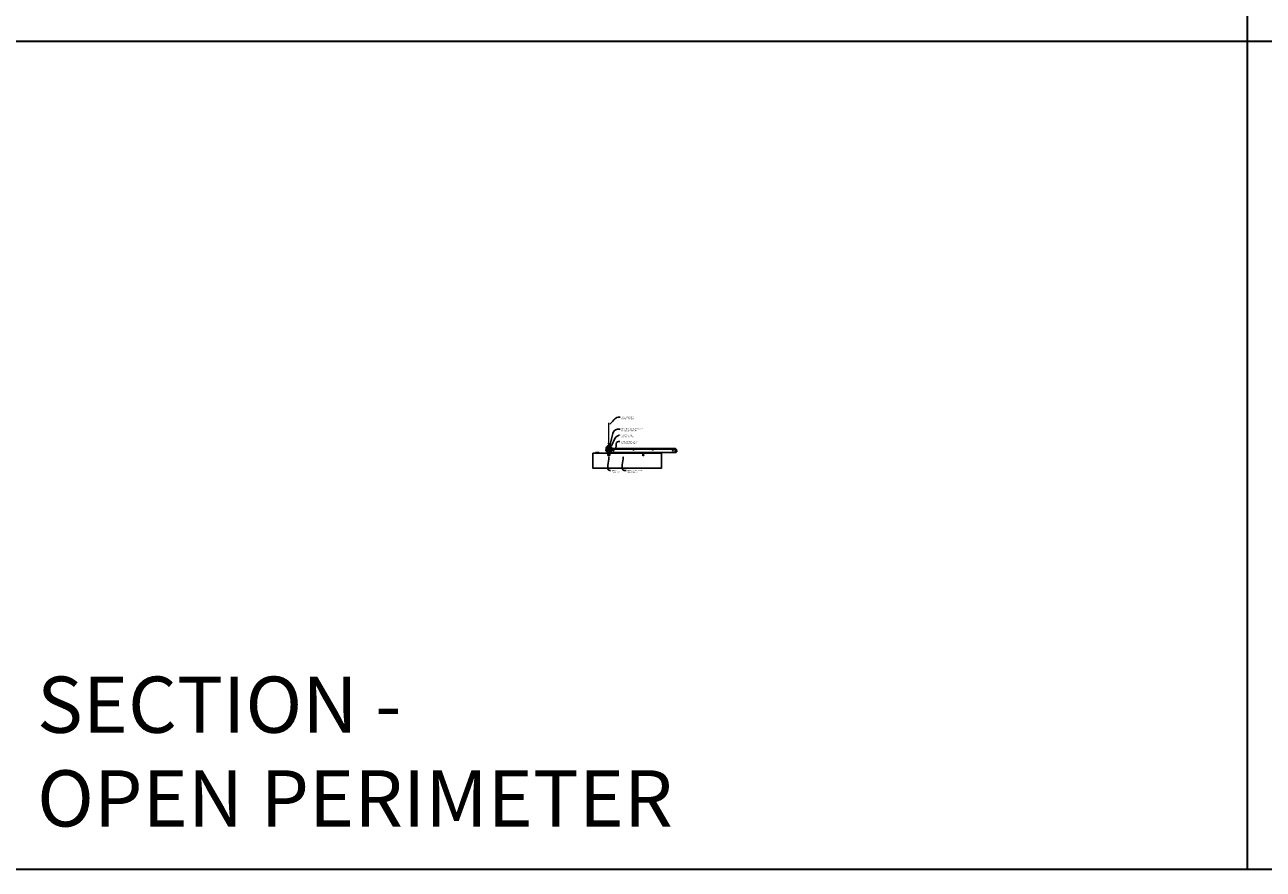
# Model space of a CAD drawing. Units: inches. Extents: x 0 to 3506, y 0 to 1152.
# Drawn here: x 2648 to 3080, y 0 to 295 of the extents above; entities that cross this region are included whole.
import ezdxf
from ezdxf import colors
from ezdxf.entities.mleader import LeaderData, LeaderLine
from ezdxf.enums import TextEntityAlignment as Align
from ezdxf.math import Vec2, Vec3

# ---------------------------------------------------------------- set-up
doc = ezdxf.new("R2010")
doc.units = ezdxf.units.IN
doc.header["$MEASUREMENT"] = 0
for name, color, linetype, lineweight in [('Z-ANNO-NOTE', 7, 'Continuous', 35), ('Z-CLNG-SUSP', 3, 'Continuous', 18), ('Z-CLNG-TEES', 3, 'Continuous', 18), ('Z-CLNG-WOOD', 5, 'Continuous', 25), ('Z-CLNG-WOOD-PATT', 2, 'Continuous', 15)]:
    doc.layers.add(name, color=color, linetype=linetype, lineweight=lineweight)
doc.layers.add('Z-ANNO-NPLT', color=252, linetype='Continuous', lineweight=35, plot=False)
doc.layers.add('Z-ANNO-RDME', color=252, linetype='Continuous', lineweight=35, plot=False)
doc.styles.add('1-4', font='ARIAL.TTF', dxfattribs={"height": 0.375})
doc.styles.get("Standard").update_dxf_attribs({"font": 'ARIAL.TTF', "height": 0.09375})

msp = doc.modelspace()

# ---------------------------------------------------------------- hatches: boundary and pattern name
at = {"layer": 'Z-CLNG-WOOD-PATT'}
h = msp.add_hatch(dxfattribs=at)
h.set_pattern_fill('ENDGRAIN', color=256, scale=1.5, angle=90, style=0)
h.set_pattern_definition([(90, (2851.0625, 145.5333), (-1.5, 1.5), [0.075, -1.425]), (90, (2850.9125, 144.4833), (-1.5, 1.5), [0.15, -1.35]), (90, (2850.8375, 145.4583), (-1.5, 1.5), [0.075, -1.425]), (90, (2850.6875, 144.5583), (-1.5, 1.5), [0.075, -1.425]), (90, (2850.6125, 145.4583), (-1.5, 1.5), [0.075, -1.425]), (90, (2850.5375, 144.6333), (-1.5, 1.5), [0.075, -1.425]), (90, (2850.4625, 145.4583), (-1.5, 1.5), [0.075, -1.425]), (90, (2850.3125, 144.6333), (-1.5, 1.5), [0.075, -0.825, 0.075, -0.525]), (90, (2850.1625, 144.6333), (-1.5, 1.5), [0.15, -0.75, 0.075, -0.525]), (90, (2849.9375, 144.5583), (-1.5, 1.5), [0.075, -0.225, 0.075, -0.6, 0.075, -0.45]), (90, (2849.7875, 144.4833), (-1.5, 1.5), [0.075, -0.3, 0.15, -0.975]), (90, (2849.7125, 145.4583), (-1.5, 1.5), [0.075, -1.425]), (90, (2849.6375, 144.4833), (-1.5, 1.5), [0.075, -0.375, 0.075, -0.975]), (135, (2851.0625, 144.3333), (-1.5, -4e-16), [0.2121, -1.9092]), (135, (2851.0625, 145.6083), (-1.5, -4e-16), [0.42426, -1.69706]), (135, (2850.3125, 145.6083), (-1.5, -4e-16), [0.10607, -2.01526]), (135, (2850.1625, 144.3333), (-1.5, -4e-16), [0.3182, -1.8031]), (135, (2850.1625, 145.6083), (-1.5, -4e-16), [0.53033, -1.591]), (135, (2849.9375, 145.6083), (-1.5, -4e-16), [0.3182, -1.8031]), (45, (2849.7875, 145.3083), (-2e-16, 1.5), [0.10607, -2.01526]), (45, (2850.9875, 144.7833), (-2e-16, 1.5), [0.2121, -1.9092]), (45, (2850.3875, 144.8583), (-2e-16, 1.5), [0.2121, -1.9092]), (45, (2850.6875, 145.3083), (-2e-16, 1.5), [0.2121, -1.9092]), (45, (2850.0875, 145.2333), (-2e-16, 1.5), [0.21213, -1.9092]), (45, (2849.9375, 145.3083), (-2e-16, 1.5), [0.3182, -1.8031]), (45, (2850.8375, 144.9333), (-2e-16, 1.5), [0.3182, -1.8031]), (45, (2850.7625, 145.1583), (-2e-16, 1.5), [0.3182, -1.8031]), (45, (2850.2375, 144.9333), (-2e-16, 1.5), [0.3182, -1.8031]), (45, (2850.1625, 145.0833), (-2e-16, 1.5), [0.3182, -1.8031]), (116.565, (2850.7625, 144.40834), (-6e-10, 1.5), [0.1677, -3.1864]), (116.565, (2850.8375, 145.53334), (-6e-10, 1.5), [0.6708, -2.6833]), (116.565, (2850.6125, 145.53334), (-6e-10, 1.5), [0.6708, -2.6833]), (116.565, (2850.4625, 145.53334), (-6e-10, 1.5), [0.67082, -1.005, 0.33541, -1.34287]), (116.565, (2850.2375, 145.68334), (-6e-10, 1.5), [0.1677, -3.1864]), (116.565, (2849.7125, 144.33334), (-6e-10, 1.5), [0.1677, -3.1864]), (116.565, (2849.7125, 145.53334), (-6e-10, 1.5), [0.3354, -3.0187]), (63.435, (2851.0625, 145.15834), (6e-10, 1.5), [0.3354, -3.0187]), (63.435, (2850.6875, 144.63334), (6e-10, 1.5), [0.3354, -3.0187]), (63.43, (2850.9125, 144.63334), (6e-10, 1.5), [0.1677, -3.1864]), (63.435, (2850.5375, 144.70834), (6e-10, 1.5), [0.5031, -2.851]), (63.435, (2850.5375, 145.00834), (6e-10, 1.5), [0.3354, -3.0187]), (63.435, (2850.4625, 145.15834), (6e-10, 1.5), [0.3354, -3.0187]), (63.435, (2850.3125, 144.70834), (6e-10, 1.5), [0.1677, -3.1864]), (63.435, (2850.1625, 144.78334), (6e-10, 1.5), [0.1677, -3.1864]), (63.435, (2849.8625, 145.38334), (6e-10, 1.5), [0.1677, -3.1864]), (63.435, (2850.3875, 145.30834), (6e-10, 1.5), [0.1677, -3.1864]), (63.435, (2849.9375, 144.63334), (6e-10, 1.5), [0.5031, -2.851]), (63.435, (2849.7875, 144.55834), (6e-10, 1.5), [0.3354, -3.0187]), (63.435, (2850.2375, 145.38334), (6e-10, 1.5), [0.1677, -1.5093, 0.1677, -1.5094]), (63.435, (2849.9375, 144.93334), (6e-10, 1.5), [0.3354, -3.0187]), (63.435, (2849.7875, 145.00834), (6e-10, 1.5), [0.3354, -3.0187]), (63.435, (2849.6375, 144.55834), (6e-10, 1.5), [0.3354, -3.0187]), (63.435, (2849.6375, 145.00834), (6e-10, 1.5), [0.3354, -3.0187])])
h.paths.add_polyline_path([(2851.0625, 144.583343, 1), (2851.5625, 144.583343, 1)])
h = msp.add_hatch(dxfattribs=at)
h.set_pattern_fill('ENDGRAIN', color=256, scale=1.5, angle=90, style=0)
h.set_pattern_definition([(90, (2863.0625, 145.5333), (-1.5, 1.5), [0.075, -1.425]), (90, (2862.9125, 144.4833), (-1.5, 1.5), [0.15, -1.35]), (90, (2862.8375, 145.4583), (-1.5, 1.5), [0.075, -1.425]), (90, (2862.6875, 144.5583), (-1.5, 1.5), [0.075, -1.425]), (90, (2862.6125, 145.4583), (-1.5, 1.5), [0.075, -1.425]), (90, (2862.5375, 144.6333), (-1.5, 1.5), [0.075, -1.425]), (90, (2862.4625, 145.4583), (-1.5, 1.5), [0.075, -1.425]), (90, (2862.3125, 144.6333), (-1.5, 1.5), [0.075, -0.825, 0.075, -0.525]), (90, (2862.1625, 144.6333), (-1.5, 1.5), [0.15, -0.75, 0.075, -0.525]), (90, (2861.9375, 144.5583), (-1.5, 1.5), [0.075, -0.225, 0.075, -0.6, 0.075, -0.45]), (90, (2861.7875, 144.4833), (-1.5, 1.5), [0.075, -0.3, 0.15, -0.975]), (90, (2861.7125, 145.4583), (-1.5, 1.5), [0.075, -1.425]), (90, (2861.6375, 144.4833), (-1.5, 1.5), [0.075, -0.375, 0.075, -0.975]), (135, (2863.0625, 144.3333), (-1.5, -4e-16), [0.2121, -1.9092]), (135, (2863.0625, 145.6083), (-1.5, -4e-16), [0.42426, -1.69706]), (135, (2862.3125, 145.6083), (-1.5, -4e-16), [0.10607, -2.01526]), (135, (2862.1625, 144.3333), (-1.5, -4e-16), [0.3182, -1.8031]), (135, (2862.1625, 145.6083), (-1.5, -4e-16), [0.53033, -1.591]), (135, (2861.9375, 145.6083), (-1.5, -4e-16), [0.3182, -1.8031]), (45, (2861.7875, 145.3083), (-2e-16, 1.5), [0.10607, -2.01526]), (45, (2862.9875, 144.7833), (-2e-16, 1.5), [0.2121, -1.9092]), (45, (2862.3875, 144.8583), (-2e-16, 1.5), [0.2121, -1.9092]), (45, (2862.6875, 145.3083), (-2e-16, 1.5), [0.2121, -1.9092]), (45, (2862.0875, 145.2333), (-2e-16, 1.5), [0.21213, -1.9092]), (45, (2861.9375, 145.3083), (-2e-16, 1.5), [0.3182, -1.8031]), (45, (2862.8375, 144.9333), (-2e-16, 1.5), [0.3182, -1.8031]), (45, (2862.7625, 145.1583), (-2e-16, 1.5), [0.3182, -1.8031]), (45, (2862.2375, 144.9333), (-2e-16, 1.5), [0.3182, -1.8031]), (45, (2862.1625, 145.0833), (-2e-16, 1.5), [0.3182, -1.8031]), (116.565, (2862.7625, 144.40834), (-6e-10, 1.5), [0.1677, -3.1864]), (116.565, (2862.8375, 145.53334), (-6e-10, 1.5), [0.6708, -2.6833]), (116.565, (2862.6125, 145.53334), (-6e-10, 1.5), [0.6708, -2.6833]), (116.565, (2862.4625, 145.53334), (-6e-10, 1.5), [0.67082, -1.005, 0.33541, -1.34287]), (116.565, (2862.2375, 145.68334), (-6e-10, 1.5), [0.1677, -3.1864]), (116.565, (2861.7125, 144.33334), (-6e-10, 1.5), [0.1677, -3.1864]), (116.565, (2861.7125, 145.53334), (-6e-10, 1.5), [0.3354, -3.0187]), (63.435, (2863.0625, 145.15834), (6e-10, 1.5), [0.3354, -3.0187]), (63.435, (2862.6875, 144.63334), (6e-10, 1.5), [0.3354, -3.0187]), (63.43, (2862.9125, 144.63334), (6e-10, 1.5), [0.1677, -3.1864]), (63.435, (2862.5375, 144.70834), (6e-10, 1.5), [0.5031, -2.851]), (63.435, (2862.5375, 145.00834), (6e-10, 1.5), [0.3354, -3.0187]), (63.435, (2862.4625, 145.15834), (6e-10, 1.5), [0.3354, -3.0187]), (63.435, (2862.3125, 144.70834), (6e-10, 1.5), [0.1677, -3.1864]), (63.435, (2862.1625, 144.78334), (6e-10, 1.5), [0.1677, -3.1864]), (63.435, (2861.8625, 145.38334), (6e-10, 1.5), [0.1677, -3.1864]), (63.435, (2862.3875, 145.30834), (6e-10, 1.5), [0.1677, -3.1864]), (63.435, (2861.9375, 144.63334), (6e-10, 1.5), [0.5031, -2.851]), (63.435, (2861.7875, 144.55834), (6e-10, 1.5), [0.3354, -3.0187]), (63.435, (2862.2375, 145.38334), (6e-10, 1.5), [0.1677, -1.5093, 0.1677, -1.5094]), (63.435, (2861.9375, 144.93334), (6e-10, 1.5), [0.3354, -3.0187]), (63.435, (2861.7875, 145.00834), (6e-10, 1.5), [0.3354, -3.0187]), (63.435, (2861.6375, 144.55834), (6e-10, 1.5), [0.3354, -3.0187]), (63.435, (2861.6375, 145.00834), (6e-10, 1.5), [0.3354, -3.0187])])
h.paths.add_polyline_path([(2863.0625, 144.583343, 1), (2863.5625, 144.583343, 1)])

# ---------------------------------------------------------------- linework, layer by layer
at = {"layer": 'Z-ANNO-NPLT'}
for p, q in [((3074, 1152), (3074, 0)), ((3506, 288.805562), (1778, 288.805562))]:
    msp.add_line(p, q, dxfattribs=at)
msp.add_lwpolyline([(3506, 1152), (1778, 1152), (1778, 0), (3506, 0)], close=True, dxfattribs=at)
at = {"layer": 'Z-CLNG-SUSP'}
msp.add_lwpolyline([(2852.207756, 146.192152), (2851.866236, 145.65943, 0.1177722415), (2851.81344, 145.508071), (2851.715437, 144.542514, -0.9037913471), (2850.909564, 144.542509), (2850.81156, 145.508071, 0.1177722415), (2850.758764, 145.65943), (2850.417244, 146.192152), (2850.4425, 146.208343), (2850.78402, 145.675621, -0.1177722415), (2850.841406, 145.511101), (2850.93941, 144.545538, 0.9037913471), (2851.68559, 144.545538), (2851.783594, 145.511101, -0.1177722415), (2851.84098, 145.675621), (2852.1825, 146.208343)], format="xyb", close=True, dxfattribs=at)
for points in [[(2850.823121, 145.594655), (2850.914062, 145.503125), (2850.935344, 145.524269), (2850.782296, 145.678309)], [(2851.801879, 145.594655), (2851.710937, 145.503125), (2851.689656, 145.524269), (2851.842704, 145.678309)]]:
    msp.add_lwpolyline(points, dxfattribs=at)
at = {"layer": 'Z-CLNG-SUSP', "lineweight": 40}
for points, knots in [([(2850.546562, 145.990435), (2850.52241, 145.983993), (2850.4134, 145.979171), (2850.194745, 146.223987), (2850.595939, 146.369671), (2850.409723, 146.913914), (2850.959183, 147.969106), (2851.987484, 147.728439), (2852.191845, 146.653108), (2852.032159, 146.353641), (2851.878144, 146.171439), (2851.966582, 146.014182), (2852.04433, 145.992818)], [1.5366535322, 1.5366535322, 1.5366535322, 1.5366535322, 1.6103410432, 1.8569307401, 2.1786720925, 2.4267712444, 3.3489477648, 4.1321822295, 4.6062206897, 4.9440627514, 5.0652426129, 5.2960775738, 5.2960775738, 5.2960775738, 5.2960775738]), ([(2850.457894, 146.554468), (2850.550297, 146.540962), (2850.726031, 146.515277), (2850.33798, 146.536645), (2850.757583, 146.487067), (2850.333268, 146.51102), (2850.74869, 146.4642), (2850.363815, 146.483994), (2850.752106, 146.437622), (2850.759909, 146.158686), (2850.624082, 146.022896), (2850.575519, 146.000852)], [0, 0, 0, 0, 0.1592535115, 0.3028722872, 0.4505962105, 0.5942149863, 0.7379968865, 0.881363842, 1.0188241795, 1.3527123544, 1.5066714285, 1.5066714285, 1.5066714285, 1.5066714285]), ([(2852.077406, 145.988824), (2852.208882, 145.991965), (2852.481852, 146.356929), (2851.840887, 146.473175), (2852.25029, 146.405232), (2851.889114, 146.488629), (2852.266471, 146.425208), (2851.89378, 146.502311), (2852.259885, 146.442407), (2851.921844, 146.515761), (2852.084535, 146.492197), (2852.172879, 146.479401)], [5.3278466825, 5.3278466825, 5.3278466825, 5.3278466825, 5.6977260848, 5.9619536029, 6.0875687225, 6.2194806227, 6.3490097103, 6.4775166927, 6.6070461056, 6.7333786632, 6.8834961633, 6.8834961633, 6.8834961633, 6.8834961633])]:
    msp.add_open_spline(points, degree=3, knots=knots, dxfattribs=at)
at = {"layer": 'Z-CLNG-TEES'}
for p, q in [((2851.2602, 148.61322), (2851.181588, 148.658983)), ((2851.2602, 148.732671), (2851.236265, 148.748122)), ((2851.75, 146.458343), (2852.1875, 146.958343)), ((2852.1875, 146.958343), (2874.4375, 146.958343)), ((2874.875, 146.458343), (2874.4375, 146.958343)), ((2851.0625, 146.208343), (2851.1875, 146.333343)), ((2851.0625, 145.833343), (2851.0625, 146.208343)), ((2851.0625, 145.833343), (2851.1875, 145.708343)), ((2851.206149, 146.333343), (2851.1875, 146.333343)), ((2851.1875, 145.708343), (2851.296875, 145.708343)), ((2851.296875, 146.277595), (2851.296875, 146.391179)), ((2851.328125, 145.708343), (2852.125, 145.708343)), ((2852.125, 146.333343), (2851.418851, 146.333343)), ((2851.6875, 145.520843), (2851.6875, 145.708343)), ((2851.6875, 145.583343), (2851.817375, 145.583343)), ((2851.6875, 145.520843), (2851.791487, 145.520843)), ((2851.75, 146.333343), (2851.75, 146.458343)), ((2851.791487, 145.520843), (2851.853987, 145.458343)), ((2851.817375, 145.583343), (2851.879875, 145.520843)), ((2851.832031, 146.552093), (2874.792969, 146.552093)), ((2851.853987, 145.458343), (2874.771013, 145.458343)), ((2851.879875, 145.520843), (2874.745125, 145.520843)), ((2852.1875, 145.770843), (2852.1875, 146.270843)), ((2874.4375, 145.770843), (2874.4375, 146.270843)), ((2874.5, 146.333343), (2875.206149, 146.333343)), ((2875.296875, 145.708343), (2874.5, 145.708343)), ((2874.807625, 145.583343), (2874.745125, 145.520843)), ((2874.833513, 145.520843), (2874.771013, 145.458343)), ((2874.9375, 145.583343), (2874.807625, 145.583343)), ((2874.9375, 145.520843), (2874.833513, 145.520843)), ((2874.875, 146.333343), (2874.875, 146.458343)), ((2874.9375, 146.333343), (2874.875, 146.333343)), ((2874.9375, 145.520843), (2874.9375, 145.708343)), ((2875.206149, 146.333343), (2875.1875, 146.333343))]:
    msp.add_line(p, q, dxfattribs=at)
for points in [[(2851.178447, 148.494034), (2851.3648, 148.609887), (2851.3648, 155.781567)], [(2851.2602, 148.544859), (2851.2602, 155.781567)], [(2851.178447, 148.234034), (2851.3648, 148.349887), (2851.3648, 148.486721)], [(2851.178447, 147.974034), (2851.3648, 148.089887), (2851.3648, 148.226721)], [(2851.178447, 147.714034), (2851.3648, 147.829887), (2851.3648, 147.966721)]]:
    msp.add_lwpolyline(points, dxfattribs=at)
for points in [[(2851.734375, 145.516656), (2851.6875, 145.489593), (2851.359375, 145.489593, -0.4142135624), (2851.328125, 145.520843), (2851.328125, 146.520843, -0.4142135624), (2851.359375, 146.552093), (2851.40625, 146.552093, 0.4142135624), (2851.4375, 146.583343), (2851.4375, 146.927093, 0.4142135624), (2851.40625, 146.958343), (2851.21875, 146.958343, 0.4142135624), (2851.1875, 146.927093), (2851.1875, 146.583343, 0.4142135624), (2851.21875, 146.552093), (2851.265625, 146.552093, -0.4142135624), (2851.296875, 146.520843), (2851.296875, 145.520843, -0.4142135624), (2851.265625, 145.489593), (2850.9375, 145.489593), (2850.890625, 145.516656, 1.3032253728), (2850.875, 145.458343), (2851.75, 145.458343, 1.3032253728)], [(2851.265625, 146.568762), (2851.21875, 146.568762, -0.4142135624), (2851.203125, 146.584387), (2851.203125, 146.928137, -0.4142135624), (2851.21875, 146.943762), (2851.40625, 146.943762, -0.4142135624), (2851.421875, 146.928137), (2851.421875, 146.584387, -0.4142135624), (2851.40625, 146.568762), (2851.359375, 146.568762, 0.4142135624), (2851.3125, 146.521887, 0.4142135624)]]:
    msp.add_lwpolyline(points, format="xyb", close=True, dxfattribs=at)
for points in [[(2851.3648, 147.706721), (2851.3648, 147.636095, 0.0349095215), (2851.369663, 147.56653), (2851.2602, 147.447893, 0.4212215827), (2851.229875, 146.307817, 0.1503225811), (2851.296875, 146.277595)], [(2851.364819, 147.631769), (2851.443412, 147.586018, -0.4796122098), (2851.455538, 147.505353), (2851.2602, 147.293643, 0.3684974774), (2851.28938, 146.397218, 0.0774598364), (2851.296875, 146.391179)], [(2851.2602, 148.359854), (2851.181588, 148.405617, -0.5792866085), (2851.182176, 148.496352)], [(2851.2602, 148.099854), (2851.181588, 148.145617, -0.5792866085), (2851.182176, 148.236352)], [(2851.2602, 147.839854), (2851.181588, 147.885617, -0.5792866085), (2851.182176, 147.976352)], [(2851.182176, 147.716352, 0.5792866085), (2851.181588, 147.625617), (2851.2602, 147.579854)], [(2851.3648, 148.67178), (2851.443412, 148.626018, -0.5653491315), (2851.444713, 148.536402), (2851.2602, 148.421693), (2851.2602, 148.284859)], [(2851.2602, 148.024859), (2851.2602, 148.161693), (2851.444713, 148.276402, 0.5653491315), (2851.443412, 148.366018), (2851.3648, 148.41178)], [(2851.3648, 148.15178), (2851.443412, 148.106018, -0.5653491315), (2851.444713, 148.016402), (2851.2602, 147.901693), (2851.2602, 147.764859)], [(2851.3648, 147.89178), (2851.443412, 147.846018, -0.5653491315), (2851.444713, 147.756402), (2851.2602, 147.641693), (2851.2602, 147.600706, 0.0675280876), (2851.278275, 147.467483)], [(2851.328125, 146.391179, 0.0774598364), (2851.33562, 146.397218, 0.3664409479), (2851.367362, 147.291387, -0.0414137308), (2851.321756, 147.360358)], [(2851.328125, 146.277595, 0.1503225811), (2851.395125, 146.307817, 0.3676622554), (2851.463319, 147.338079, -0.0628565391), (2851.401863, 147.447179)]]:
    msp.add_lwpolyline(points, format="xyb", dxfattribs=at)
for centre, radius in [((2851.2079, 148.704182), 0.0523), ((2852.0625, 146.177093), 0.078125), ((2852.0625, 145.864593), 0.078125), ((2852.9375, 146.036468), 0.15625), ((2859.9375, 146.333343), 0.125), ((2866.6875, 146.333343), 0.125), ((2873.6875, 146.036468), 0.15625), ((2874.5625, 146.177093), 0.078125), ((2874.5625, 145.864593), 0.078125)]:
    msp.add_circle(centre, radius, dxfattribs=at)
for centre, start, end in [((2852.125, 146.270843), 360, 90), ((2852.125, 145.770843), 270, 0), ((2874.5, 146.270843), 90, 180), ((2874.5, 145.770843), 180, 270)]:
    msp.add_arc(centre, 0.0625, start, end, dxfattribs=at)
at = {"layer": 'Z-CLNG-WOOD'}
for points in [[(2845.6875, 145.208343), (2869.6875, 145.208343), (2869.6875, 139.958343), (2845.6875, 139.958343)], [(2846.6875, 145.208343), (2847.9375, 145.208343), (2847.9375, 145.395843), (2846.6875, 145.395843)]]:
    msp.add_lwpolyline(points, close=True, dxfattribs=at)
for centre in [(2851.3125, 144.583343), (2863.3125, 144.583343)]:
    msp.add_circle(centre, 0.25, dxfattribs=at)

# ---------------------------------------------------------------- texts
at = {"layer": 'Z-ANNO-NPLT'}
msp.add_text('3/4" THICK MEMBERS', height=132, rotation=32.82587975, dxfattribs=at).set_placement((1799.121241, 113.816915), align=Align.TOP_LEFT)
at = {"layer": 'Z-ANNO-RDME', "insert": (2651.875309, 8.776948), "char_height": 19.61711113, "width": 412.22692483, "attachment_point": 7}
msp.add_mtext('SECTION -\\POPEN PERIMETER', dxfattribs=at)

# ---------------------------------------------------------------- leaders
at = {"layer": 'Z-ANNO-NOTE'}
ml = msp.add_multileader_mtext('Standard', dxfattribs=at)
ml.set_content('HANGER WIRE (BY \\PSUBCONTRACTOR)', color=256, style='1-4')
ml.set_leader_properties()
ml.build(insert=Vec2(0, 0))
ml.multileader.update_dxf_attribs({"leader_type": 2, "text_right_attachment_type": 3, "dogleg_length": 0.36, "arrow_head_size": 0.375, "scale": 4})
ctx = ml.context
ctx.base_point, ctx.scale, ctx.char_height, ctx.arrow_head_size, ctx.landing_gap_size, ctx.plane_origin = Vec3(2855.249647, 157.692847), 4, 0.375, 0.375, 0.36, Vec3(2853.894741, 157.206178)
ctx.right_attachment = 3
notes = []
notes.append((ctx, [(0, (1, 1, 0), (2853.809647, 157.692847), (1, 0), 1.44, [(0, [(2851.310195, 155.091027), (2854.594997, 157.692847)], 0, [])])]))
ctx.mtext.insert, ctx.mtext.flow_direction = Vec3(2855.609647, 157.935472), 5
ml = msp.add_multileader_mtext('Standard', dxfattribs=at)
ml.set_content('15/16" HD T-BAR MAINRUNNER\\P(BY SUBCONTRACTOR)', color=256, style='1-4')
ml.set_leader_properties()
ml.build(insert=Vec2(0, 0))
ml.multileader.update_dxf_attribs({"leader_type": 2, "text_right_attachment_type": 3, "dogleg_length": 0.36, "arrow_head_size": 0.375, "scale": 4})
ctx = ml.context
ctx.base_point, ctx.scale, ctx.char_height, ctx.arrow_head_size, ctx.landing_gap_size, ctx.plane_origin = Vec3(2855.232413, 153.585273), 4, 0.375, 0.375, 0.36, Vec3(2853.877506, 153.098604)
ctx.right_attachment = 3
notes.append((ctx, [(0, (1, 1, 0), (2853.792413, 153.585273), (1, 0), 1.44, [(0, [(2851.3125, 146.958343), (2854.309922, 153.585273)], 0, [])])]))
ctx.mtext.insert, ctx.mtext.flow_direction = Vec3(2855.592413, 153.827898), 5
ml = msp.add_multileader_mtext('Standard', dxfattribs=at)
ml.set_content('SAFETY WIRE (BY\\PSUBCONTRACTOR)', color=256, style='1-4')
ml.set_leader_properties()
ml.build(insert=Vec2(0, 0))
ml.multileader.update_dxf_attribs({"leader_type": 2, "text_right_attachment_type": 3, "dogleg_length": 0.36, "arrow_head_size": 0.375, "scale": 4})
ctx = ml.context
ctx.base_point, ctx.scale, ctx.char_height, ctx.arrow_head_size, ctx.landing_gap_size, ctx.plane_origin = Vec3(2855.082024, 151.419939), 4, 0.375, 0.375, 0.36, Vec3(2851.005521, 148.753878)
ctx.right_attachment = 3
notes.append((ctx, [(0, (1, 1, 0), (2853.642024, 151.419939), (1, 0), 1.44, [(0, [(2851.976777, 147.398751), (2854.632354, 151.353879)], 0, [])])]))
ctx.mtext.insert, ctx.mtext.flow_direction = Vec3(2855.442024, 151.662564), 5
ml = msp.add_multileader_mtext('Standard', dxfattribs=at)
ml.set_content('15/16" T-BAR CROSSTEE\\P(BY SUBCONTRACTOR)', color=256, style='1-4')
ml.set_leader_properties()
ml.build(insert=Vec2(0, 0))
ml.multileader.update_dxf_attribs({"leader_type": 2, "text_right_attachment_type": 3, "dogleg_length": 0.36, "arrow_head_size": 0.375, "scale": 4})
ctx = ml.context
ctx.base_point, ctx.scale, ctx.char_height, ctx.arrow_head_size, ctx.landing_gap_size, ctx.plane_origin = Vec3(2855.163311, 149.183056), 4, 0.375, 0.375, 0.36, Vec3(2853.808404, 149.819937)
ctx.right_attachment = 3
notes.append((ctx, [(0, (1, 1, 0), (2853.723311, 149.183056), (1, 0), 1.44, [(0, [(2853.675154, 146.702679), (2854.341103, 149.168347)], 0, [])])]))
ctx.mtext.insert, ctx.mtext.flow_direction = Vec3(2855.523311, 149.425681), 5
ml = msp.add_multileader_mtext('Standard', dxfattribs=at)
ml.set_content('9WOOD \\PDOWEL CLIP', color=256, style='1-4')
ml.set_leader_properties()
ml.build(insert=Vec2(0, 0))
ml.multileader.update_dxf_attribs({"leader_type": 2, "text_right_attachment_type": 3, "dogleg_length": 0.36, "arrow_head_size": 0.375, "scale": 4})
ctx = ml.context
ctx.base_point, ctx.scale, ctx.char_height, ctx.arrow_head_size, ctx.landing_gap_size, ctx.plane_origin = Vec3(2851.889672, 139.145589), 4, 0.375, 0.375, 0.36, Vec3(2848.835162, 140.453267)
ctx.right_attachment = 3
notes.append((ctx, [(0, (1, 1, 0), (2850.449672, 139.145589), (1, 0), 1.44, [(0, [(2851.312503, 144.178341), (2851.637903, 139.143378)], 0, [])])]))
ctx.mtext.insert, ctx.mtext.flow_direction = Vec3(2852.249672, 139.336287), 5
ml = msp.add_multileader_mtext('Standard', dxfattribs=at)
ml.set_content('9WOOD DOWEL WOOD\\PGRILLE CEILING ', color=256, style='1-4')
ml.set_leader_properties()
ml.build(insert=Vec2(0, 0))
ml.multileader.update_dxf_attribs({"leader_type": 2, "text_right_attachment_type": 3, "dogleg_length": 0.36, "arrow_head_size": 0.375, "scale": 4})
ctx = ml.context
ctx.base_point, ctx.scale, ctx.char_height, ctx.arrow_head_size, ctx.landing_gap_size, ctx.plane_origin = Vec3(2857.363193, 139.104522), 4, 0.375, 0.375, 0.36, Vec3(2856.008286, 140.966429)
ctx.right_attachment = 3
notes.append((ctx, [(0, (1, 1, 0), (2855.923193, 139.104522), (1, 0), 1.44, [(0, [(2856.260689, 144.261421), (2856.605986, 139.159808)], 0, [])])]))
ctx.mtext.insert, ctx.mtext.flow_direction = Vec3(2857.723193, 139.29522), 5
for ctx, leaders in notes:
    for number, flags, end, landing, length, lines in leaders:
        leader = LeaderData()
        leader.index, (leader.has_last_leader_line, leader.has_dogleg_vector, leader.attachment_direction) = number, flags
        leader.last_leader_point, leader.dogleg_vector, leader.dogleg_length = Vec3(end), Vec3(landing), length
        for number, points, colour, breaks in lines:
            line = LeaderLine()
            line.index, line.vertices, line.color, line.breaks = number, Vec3.list(points), colors.encode_raw_color(colour), breaks
            leader.lines.append(line)
        ctx.leaders.append(leader)

doc.saveas('drawing.dxf')
